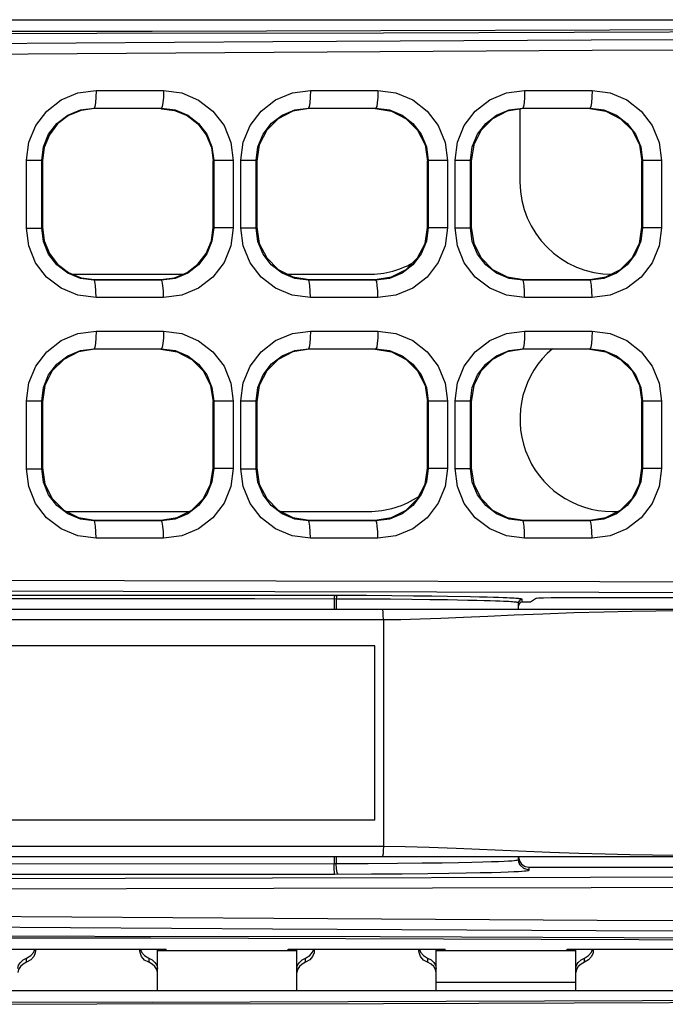
# Model space of a CAD drawing. Units: millimetres. Extents: x 0 to 1189, y 0 to 841.
# Drawn here: x 404 to 408, y 370 to 377 of the extents above; entities that cross this region are included whole.
import ezdxf

# ---------------------------------------------------------------- set-up
doc = ezdxf.new("R2010")
doc.units = ezdxf.units.MM
doc.header["$LTSCALE"] = 65.395
doc.layers.add('00_COMPONENTS', color=7, linetype='CONTINUOUS')
doc.layers.add('7_ALL_FEATURES', color=7, linetype='CONTINUOUS')

msp = doc.modelspace()

# ---------------------------------------------------------------- linework, layer by layer
at = {"layer": '00_COMPONENTS', "color": 3, "linetype": 'CONTINUOUS'}
for p, q in [((389.6266, 376.8523), (415.0766, 376.8523)), ((389.6266, 376.8518), (415.0766, 376.8518)), ((403.7891, 370.1904), (404.9141, 370.1904)), ((405.8516, 370.1773), (404.8516, 370.1773)), ((404.9141, 370.1773), (404.9141, 370.1904)), ((405.7891, 370.1778), (404.9141, 370.1778)), ((405.7891, 370.1773), (405.7891, 370.1904)), ((405.7891, 370.1904), (406.9141, 370.1904)), ((407.8516, 370.1773), (406.8516, 370.1773)), ((406.9141, 370.1773), (406.9141, 370.1904)), ((407.7891, 370.1778), (406.9141, 370.1778)), ((407.7891, 370.1773), (407.7891, 370.1904)), ((407.7891, 370.1904), (408.9141, 370.1904)), ((389.6266, 369.8948), (415.0766, 369.8948)), ((389.6266, 369.8943), (415.0766, 369.8943))]:
    msp.add_line(p, q, dxfattribs=at)
at = {"layer": '00_COMPONENTS', "color": 7, "linetype": 'CONTINUOUS'}
for p, q in [((404.4123, 376.3442), (404.8963, 376.3442)), ((405.9493, 376.3442), (406.4328, 376.3442)), ((407.485, 376.3442), (407.9681, 376.3442)), ((404.4008, 376.2156), (404.3971, 376.2192)), ((404.3971, 376.2192), (404.8811, 376.2192)), ((404.4008, 376.2148), (404.4008, 376.2156)), ((404.8773, 376.2148), (404.4016, 376.2148)), ((404.8766, 376.2148), (404.8811, 376.2192)), ((405.939, 376.2148), (405.9346, 376.2192)), ((405.9346, 376.2192), (406.4186, 376.2192)), ((406.4142, 376.2148), (405.939, 376.2148)), ((406.4141, 376.2148), (406.4186, 376.2192)), ((407.4516, 376.2148), (407.4516, 375.6898)), ((407.4765, 376.2148), (407.4721, 376.2192)), ((407.4721, 376.2192), (407.9561, 376.2192)), ((407.9517, 376.2148), (407.4765, 376.2148)), ((407.9516, 376.2148), (407.9561, 376.2192)), ((403.9123, 375.3592), (403.9123, 375.8454)), ((403.9123, 375.8454), (404.0219, 375.8454)), ((404.0219, 375.3592), (404.0219, 375.8454)), ((404.0266, 375.8406), (404.0266, 375.3641)), ((405.2516, 375.3648), (405.2516, 375.8398)), ((405.2516, 375.8398), (405.2523, 375.8398)), ((405.2557, 375.8432), (405.2557, 375.3614)), ((405.396, 375.8432), (405.2557, 375.8432)), ((405.396, 375.8432), (405.396, 375.3614)), ((405.4497, 375.3593), (405.4497, 375.8454)), ((405.4497, 375.8454), (405.5594, 375.8454)), ((405.5594, 375.3593), (405.5594, 375.8454)), ((405.5641, 375.8407), (405.5594, 375.8454)), ((405.5641, 375.8391), (405.5641, 375.3655)), ((406.7891, 375.8391), (406.7933, 375.8433)), ((406.7891, 375.364), (406.7891, 375.8406)), ((406.7933, 375.8433), (406.7933, 375.3613)), ((406.9322, 375.8433), (406.7933, 375.8433)), ((406.9322, 375.8433), (406.9322, 375.3613)), ((406.9858, 375.3594), (406.9858, 375.8452)), ((406.9858, 375.8452), (407.0969, 375.8452)), ((407.0969, 375.3594), (407.0969, 375.8452)), ((407.1016, 375.8406), (407.0969, 375.8452)), ((407.1016, 375.8392), (407.1016, 375.3655)), ((408.3266, 375.8392), (408.3308, 375.8435)), ((408.3266, 375.3641), (408.3266, 375.8405)), ((408.3308, 375.8435), (408.3308, 375.3611)), ((408.467, 375.8435), (408.3308, 375.8435)), ((408.467, 375.8435), (408.467, 375.3612)), ((403.9123, 375.3592), (404.0219, 375.3592)), ((405.2516, 375.3648), (405.2523, 375.3648)), ((405.396, 375.3614), (405.2557, 375.3614)), ((405.4497, 375.3593), (405.5594, 375.3593)), ((405.5641, 375.364), (405.5594, 375.3593)), ((406.7891, 375.3655), (406.7933, 375.3613)), ((406.9322, 375.3613), (406.7933, 375.3613)), ((406.9858, 375.3594), (407.0969, 375.3594)), ((407.1016, 375.3641), (407.0969, 375.3594)), ((408.3266, 375.3654), (408.3308, 375.3611)), ((408.467, 375.3612), (408.3308, 375.3612)), ((404.2448, 375.0273), (405.0333, 375.0273)), ((405.7858, 375.0273), (406.3641, 375.0273)), ((404.3044, 375.0026), (404.4016, 374.9898)), ((404.4008, 374.9891), (404.397, 374.9854)), ((404.8811, 374.9854), (404.397, 374.9854)), ((404.4008, 374.9898), (404.4008, 374.9891)), ((404.4016, 374.9898), (404.8773, 374.9898)), ((404.8766, 374.9898), (404.8811, 374.9854)), ((405.939, 374.9898), (405.9346, 374.9854)), ((406.4185, 374.9854), (405.9346, 374.9854)), ((405.939, 374.9898), (406.4142, 374.9898)), ((406.4141, 374.9898), (406.4185, 374.9854)), ((407.4765, 374.9898), (407.4721, 374.9854)), ((407.956, 374.9854), (407.4721, 374.9854)), ((407.4765, 374.9898), (407.9517, 374.9898)), ((407.9516, 374.9898), (407.956, 374.9854)), ((404.8963, 374.8604), (404.4123, 374.8604)), ((406.4328, 374.8604), (405.9493, 374.8604)), ((407.9681, 374.8604), (407.485, 374.8604)), ((404.4123, 374.6192), (404.8963, 374.6192)), ((405.9493, 374.6192), (406.4328, 374.6192)), ((407.485, 374.6192), (407.9681, 374.6192)), ((404.4015, 374.4898), (404.3971, 374.4942)), ((404.3971, 374.4942), (404.8811, 374.4942)), ((404.8767, 374.4898), (404.4015, 374.4898)), ((404.8766, 374.4898), (404.8811, 374.4942)), ((405.939, 374.4898), (405.9346, 374.4942)), ((405.9346, 374.4942), (406.4186, 374.4942)), ((406.4142, 374.4898), (405.939, 374.4898)), ((406.4141, 374.4898), (406.4186, 374.4942)), ((407.4765, 374.4898), (407.4721, 374.4942)), ((407.4721, 374.4942), (407.9561, 374.4942)), ((407.9517, 374.4898), (407.4765, 374.4898)), ((407.9516, 374.4898), (407.9561, 374.4942)), ((403.9123, 373.6342), (403.9123, 374.1204)), ((403.9123, 374.1204), (404.0219, 374.1204)), ((404.0219, 373.6342), (404.0219, 374.1204)), ((404.0266, 374.1157), (404.0219, 374.1204)), ((404.0266, 374.114), (404.0266, 373.6406)), ((405.2516, 374.1141), (405.2557, 374.1182)), ((405.2516, 373.6389), (405.2516, 374.1157)), ((405.2557, 374.1182), (405.2557, 373.6364)), ((405.396, 374.1182), (405.2557, 374.1182)), ((405.396, 374.1182), (405.396, 373.6364)), ((405.4497, 373.6343), (405.4497, 374.1204)), ((405.4497, 374.1204), (405.5594, 374.1204)), ((405.5594, 373.6343), (405.5594, 374.1204)), ((405.5641, 374.1157), (405.5594, 374.1204)), ((405.5641, 374.1141), (405.5641, 373.6405)), ((406.7891, 374.1141), (406.7933, 374.1183)), ((406.7891, 373.639), (406.7891, 374.1156)), ((406.7933, 374.1183), (406.7933, 373.6363)), ((406.9322, 374.1183), (406.7933, 374.1183)), ((406.9322, 374.1183), (406.9322, 373.6363)), ((406.9858, 373.6344), (406.9858, 374.1202)), ((406.9858, 374.1202), (407.0969, 374.1202)), ((407.0969, 373.6344), (407.0969, 374.1202)), ((407.1016, 374.1156), (407.0969, 374.1202)), ((407.1016, 374.1142), (407.1016, 373.6405)), ((408.3266, 374.1142), (408.3308, 374.1185)), ((408.3266, 373.6391), (408.3266, 374.1155)), ((408.3308, 374.1185), (408.3308, 373.6361)), ((408.467, 374.1185), (408.3308, 374.1185)), ((408.467, 374.1185), (408.467, 373.6362)), ((403.9123, 373.6342), (404.0219, 373.6342)), ((404.0266, 373.6389), (404.0219, 373.6342)), ((405.2516, 373.6406), (405.2557, 373.6364)), ((405.396, 373.6364), (405.2557, 373.6364)), ((405.4497, 373.6343), (405.5594, 373.6343)), ((405.5641, 373.639), (405.5594, 373.6343)), ((406.7891, 373.6405), (406.7933, 373.6363)), ((406.9322, 373.6363), (406.7933, 373.6363)), ((406.9858, 373.6344), (407.0969, 373.6344)), ((407.1016, 373.6391), (407.0969, 373.6344)), ((408.3266, 373.6404), (408.3308, 373.6361)), ((408.467, 373.6362), (408.3308, 373.6362)), ((404.1994, 373.3273), (405.0788, 373.3273)), ((405.737, 373.3273), (406.3641, 373.3273)), ((408.1141, 373.3273), (408.1537, 373.3273)), ((404.4015, 373.2648), (404.397, 373.2604)), ((404.8811, 373.2604), (404.397, 373.2604)), ((404.4015, 373.2648), (404.8767, 373.2648)), ((404.8766, 373.2648), (404.8811, 373.2604)), ((405.939, 373.2648), (405.9346, 373.2604)), ((406.4185, 373.2604), (405.9346, 373.2604)), ((405.939, 373.2648), (406.4142, 373.2648)), ((406.4141, 373.2648), (406.4185, 373.2604)), ((407.4765, 373.2648), (407.4721, 373.2604)), ((407.956, 373.2604), (407.4721, 373.2604)), ((407.4765, 373.2648), (407.9517, 373.2648)), ((407.9516, 373.2648), (407.956, 373.2604)), ((404.8963, 373.1354), (404.4123, 373.1354)), ((406.4328, 373.1354), (405.9493, 373.1354)), ((407.9681, 373.1354), (407.485, 373.1354)), ((404.5681, 372.7258), (402.7888, 372.726)), ((404.5676, 372.7008), (402.7889, 372.701)), ((405.5498, 372.7003), (404.5676, 372.7008)), ((405.5506, 372.7253), (404.5681, 372.7258)), ((406.1346, 372.7), (405.5498, 372.7003)), ((406.1385, 372.725), (405.5506, 372.7253)), ((406.1201, 372.7124), (406.12, 372.7)), ((406.12, 372.7), (406.12, 372.6273)), ((406.1346, 372.7), (406.1346, 372.6273)), ((406.9319, 372.6932), (406.8045, 372.6951)), ((407.4401, 372.703), (407.4222, 372.7044)), ((407.4466, 372.7023), (407.4401, 372.703)), ((407.4443, 372.6832), (407.446, 372.6863)), ((407.4666, 372.6773), (407.4666, 372.6969)), ((407.5702, 372.7067), (407.5262, 372.6773)), ((407.8201, 372.7109), (408.8331, 372.7109)), ((391.1963, 372.6273), (409.3641, 372.6273)), ((407.4416, 372.6273), (407.4416, 372.6719)), ((407.4449, 372.6648), (407.4416, 372.6523)), ((407.4422, 372.6732), (407.4443, 372.6832)), ((407.4422, 372.6273), (407.4422, 372.6732)), ((407.4449, 372.6844), (407.4432, 372.6778)), ((407.5262, 372.6773), (407.4666, 372.6773)), ((388.9266, 372.5523), (406.4722, 372.5523)), ((406.4722, 372.5523), (406.4722, 370.9273)), ((406.4116, 372.3648), (399.4116, 372.3648)), ((406.4116, 371.1148), (406.4116, 372.3648)), ((406.4116, 371.1148), (399.4116, 371.1148)), ((406.4722, 370.9273), (389.5091, 370.9273)), ((409.3641, 370.8523), (389.5091, 370.8523)), ((406.12, 370.8523), (406.12, 370.8038)), ((406.1346, 370.8523), (406.1346, 370.8038)), ((407.4416, 370.8327), (407.4416, 370.8523)), ((407.4416, 370.8523), (407.4473, 370.8236)), ((407.4422, 370.8314), (407.4422, 370.8523)), ((406.12, 370.8038), (406.3637, 370.8048)), ((407.4516, 370.7952), (407.4416, 370.8327)), ((407.4473, 370.8236), (407.4636, 370.7993)), ((406.1228, 370.7288), (406.1214, 370.7392)), ((406.1228, 370.7288), (406.3863, 370.7298)), ((407.5166, 370.7577), (407.5166, 370.7773)), ((407.5166, 370.7773), (409.9016, 370.7773)), ((403.9141, 370.127), (403.9438, 370.1447)), ((403.9755, 370.1904), (403.9765, 370.1792)), ((404.7266, 370.1792), (404.7278, 370.1904)), ((404.7306, 370.1904), (404.7386, 370.1684)), ((404.7386, 370.1684), (404.7603, 370.1439)), ((404.8516, 369.8948), (404.8516, 370.1904)), ((405.8516, 369.8948), (405.8516, 370.1904)), ((405.9141, 370.127), (405.9438, 370.1447)), ((405.9755, 370.1904), (405.9765, 370.1792)), ((406.7266, 370.1792), (406.7278, 370.1904)), ((406.7306, 370.1904), (406.7386, 370.1684)), ((406.7386, 370.1684), (406.7603, 370.1439)), ((406.8516, 369.8948), (406.8516, 370.1904)), ((407.8516, 369.8948), (407.8516, 370.1904)), ((407.9141, 370.127), (407.9438, 370.1447)), ((407.9755, 370.1904), (407.9765, 370.1792)), ((403.8696, 370.096), (403.8896, 370.1136)), ((403.9141, 370.0961), (403.8895, 370.0829)), ((403.8896, 370.1136), (403.9141, 370.127)), ((403.9141, 370.0961), (403.9141, 370.127)), ((403.9437, 370.1134), (403.9141, 370.0961)), ((403.9647, 370.1369), (403.9437, 370.1134)), ((404.7603, 370.1439), (404.7891, 370.127)), ((404.7891, 370.127), (404.7891, 370.0961)), ((404.8137, 370.0829), (404.7891, 370.0961)), ((405.8696, 370.096), (405.8896, 370.1136)), ((405.9141, 370.0961), (405.8895, 370.0829)), ((405.8896, 370.1136), (405.9141, 370.127)), ((405.9141, 370.0961), (405.9141, 370.127)), ((405.9437, 370.1134), (405.9141, 370.0961)), ((405.9647, 370.1369), (405.9437, 370.1134)), ((406.7603, 370.1439), (406.7891, 370.127)), ((406.7891, 370.127), (406.7891, 370.0961)), ((406.8137, 370.0829), (406.7891, 370.0961)), ((407.8696, 370.096), (407.8896, 370.1136)), ((407.9141, 370.0961), (407.8895, 370.0829)), ((407.8896, 370.1136), (407.9141, 370.127)), ((407.9141, 370.0961), (407.9141, 370.127)), ((407.9437, 370.1134), (407.9141, 370.0961)), ((407.9647, 370.1369), (407.9437, 370.1134))]:
    msp.add_line(p, q, dxfattribs=at)
for points in [[(390.0582, 376.8024), (394.1409, 376.7751), (398.2444, 376.7586), (402.3586, 376.7527), (406.4733, 376.7576), (410.5781, 376.7733), (414.663, 376.7996)], [(390.0387, 376.7135), (390.7087, 376.7016), (391.4632, 376.6901), (392.3099, 376.6793), (393.2556, 376.6699), (394.3068, 376.6623), (395.4757, 376.657), (396.7772, 376.6547), (398.2241, 376.6558), (399.8299, 376.6606), (401.6079, 376.6693), (403.5606, 376.6812), (405.6805, 376.695), (407.9623, 376.7084), (410.3837, 376.718), (412.8432, 376.72), (415.2179, 376.7118)], [(390.0132, 376.6386), (390.6861, 376.6267), (391.4438, 376.6152), (392.294, 376.6044), (393.2434, 376.595), (394.2984, 376.5874), (395.4712, 376.5821), (396.7765, 376.5798), (398.2269, 376.5809), (399.8356, 376.5857), (401.6159, 376.5944), (403.5698, 376.6063), (405.6896, 376.6201), (407.9697, 376.6335), (410.3874, 376.6431), (412.8415, 376.6451), (415.2096, 376.6369)], [(403.9123, 375.8454), (403.9292, 375.9741), (403.9788, 376.094), (404.0578, 376.1973), (404.1611, 376.2768), (404.2823, 376.3271), (404.4123, 376.3442)], [(404.4123, 376.3442), (404.4112, 376.2969), (404.4079, 376.2566), (404.4029, 376.2294), (404.3971, 376.2192)], [(404.8963, 376.3442), (404.8951, 376.2969), (404.8918, 376.2566), (404.8869, 376.2294), (404.8811, 376.2192)], [(404.8963, 376.3442), (405.0261, 376.327), (405.1468, 376.2767), (405.2502, 376.1968), (405.3294, 376.0931), (405.3791, 375.9724), (405.396, 375.8432)], [(405.4497, 375.8454), (405.4666, 375.9744), (405.5164, 376.0946), (405.5955, 376.1977), (405.6984, 376.2769), (405.8195, 376.3271), (405.9493, 376.3442)], [(405.9493, 376.3442), (405.9482, 376.2969), (405.945, 376.2566), (405.9402, 376.2294), (405.9346, 376.2192)], [(406.4328, 376.3442), (406.4317, 376.2969), (406.4287, 376.2566), (406.424, 376.2294), (406.4186, 376.2192)], [(406.4328, 376.3442), (406.5624, 376.327), (406.6829, 376.2768), (406.7863, 376.1971), (406.8654, 376.0933), (406.9152, 375.9726), (406.9322, 375.8433)], [(406.9858, 375.8452), (407.0027, 375.9742), (407.0523, 376.0942), (407.1313, 376.1975), (407.2345, 376.2769), (407.3552, 376.3271), (407.485, 376.3442)], [(407.485, 376.3442), (407.484, 376.2969), (407.4812, 376.2566), (407.4771, 376.2294), (407.4721, 376.2192)], [(407.9681, 376.3442), (407.9672, 376.2969), (407.9646, 376.2566), (407.9607, 376.2294), (407.956, 376.2192)], [(407.9681, 376.3442), (408.0974, 376.3271), (408.2177, 376.277), (408.321, 376.1974), (408.4002, 376.0937), (408.45, 375.973), (408.467, 375.8435)], [(404.0219, 375.8454), (404.0345, 375.9419), (404.0717, 376.0318), (404.131, 376.1092), (404.2086, 376.1688), (404.2995, 376.2065), (404.3971, 376.2192)], [(404.4008, 376.2156), (404.3039, 376.2026), (404.2136, 376.165), (404.1361, 376.1054), (404.0767, 376.0278), (404.0393, 375.9375), (404.0266, 375.8406)], [(404.4016, 376.2148), (404.3044, 376.202), (404.2141, 376.1645), (404.1364, 376.105), (404.0768, 376.0273), (404.0394, 375.9368), (404.0272, 375.8447)], [(404.8773, 376.2148), (404.974, 376.2021), (405.0644, 376.1648), (405.1422, 376.1052), (405.202, 376.0275), (405.2395, 375.9369), (405.2523, 375.8398)], [(404.8805, 376.2143), (404.9736, 376.202), (405.0641, 376.1646), (405.1418, 376.105), (405.2014, 376.0273), (405.2388, 375.9369), (405.2516, 375.8398)], [(404.8811, 376.2192), (404.9784, 376.2063), (405.0689, 376.1685), (405.1464, 376.1085), (405.2058, 376.0307), (405.2431, 375.9401), (405.2557, 375.8432)], [(405.5594, 375.8454), (405.5721, 375.9422), (405.6095, 376.0323), (405.6689, 376.1096), (405.7462, 376.1689), (405.8371, 376.2065), (405.9346, 376.2192)], [(405.939, 376.2148), (405.8231, 376.1964), (405.7173, 376.1423), (405.6356, 376.0601), (405.5824, 375.9556), (405.5641, 375.8391)], [(406.4141, 376.2148), (406.5301, 376.1964), (406.6359, 376.1422), (406.7176, 376.0601), (406.7708, 375.9556), (406.7891, 375.8391)], [(406.4186, 376.2192), (406.5158, 376.2063), (406.6062, 376.1686), (406.6838, 376.1087), (406.7432, 376.0309), (406.7806, 375.9403), (406.7933, 375.8433)], [(407.0969, 375.8452), (407.1096, 375.942), (407.1469, 376.032), (407.2062, 376.1094), (407.2838, 376.1689), (407.3745, 376.2065), (407.4721, 376.2192)], [(407.4765, 376.2148), (407.3604, 376.1964), (407.2547, 376.1421), (407.173, 376.06), (407.1199, 375.9555), (407.1016, 375.8392)], [(407.9516, 376.2148), (408.0678, 376.1964), (408.1736, 376.1421), (408.2552, 376.0599), (408.3083, 375.9555), (408.3266, 375.8392)], [(407.9561, 376.2192), (408.0532, 376.2063), (408.1435, 376.1687), (408.2211, 376.109), (408.2806, 376.0312), (408.318, 375.9406), (408.3308, 375.8435)], [(404.4123, 374.8604), (404.282, 374.8776), (404.1609, 374.9279), (404.0576, 375.0075), (403.9787, 375.1108), (403.9292, 375.2307), (403.9123, 375.3592)], [(404.397, 374.9854), (404.2992, 374.9982), (404.2084, 375.0359), (404.1309, 375.0955), (404.0716, 375.1729), (404.0345, 375.2628), (404.0219, 375.3592)], [(404.0266, 375.3641), (404.0393, 375.2671), (404.0767, 375.1768), (404.1361, 375.0992), (404.2136, 375.0396), (404.3039, 375.002), (404.4008, 374.9891)], [(404.8773, 374.9898), (404.974, 375.0025), (405.0644, 375.0398), (405.1422, 375.0994), (405.202, 375.1771), (405.2395, 375.2677), (405.2523, 375.3648)], [(404.8804, 374.9903), (404.9736, 375.0026), (405.0641, 375.0401), (405.1418, 375.0996), (405.2014, 375.1773), (405.2388, 375.2678), (405.2516, 375.3648)], [(405.2557, 375.3614), (405.243, 375.2644), (405.2057, 375.1739), (405.1464, 375.096), (405.0688, 375.0361), (404.9783, 374.9983), (404.8811, 374.9854)], [(405.396, 375.3614), (405.3791, 375.232), (405.3293, 375.1114), (405.2501, 375.0077), (405.1467, 374.9279), (405.0259, 374.8776), (404.8963, 374.8604)], [(405.9493, 374.8604), (405.819, 374.8776), (405.6982, 374.9279), (405.5951, 375.0073), (405.5161, 375.1105), (405.4666, 375.2305), (405.4497, 375.3593)], [(405.9346, 374.9854), (405.8368, 374.9982), (405.746, 375.0358), (405.6686, 375.0953), (405.6093, 375.1727), (405.572, 375.2627), (405.5594, 375.3593)], [(405.5641, 375.3655), (405.5824, 375.249), (405.6356, 375.1445), (405.7173, 375.0624), (405.8231, 375.0082), (405.939, 374.9898)], [(406.4142, 374.9898), (406.5302, 375.0082), (406.6359, 375.0624), (406.7175, 375.1443), (406.7707, 375.2489), (406.7891, 375.364)], [(406.7933, 375.3613), (406.7805, 375.2642), (406.7432, 375.1737), (406.6837, 375.0958), (406.6062, 375.036), (406.5157, 374.9983), (406.4185, 374.9854)], [(406.9322, 375.3613), (406.9152, 375.2318), (406.8654, 375.1112), (406.7862, 375.0075), (406.6828, 374.9278), (406.5622, 374.8775), (406.4328, 374.8604)], [(407.485, 374.8604), (407.355, 374.8776), (407.2344, 374.9278), (407.1312, 375.0073), (407.0522, 375.1105), (407.0027, 375.2306), (406.9858, 375.3594)], [(407.4721, 374.9854), (407.3744, 374.9982), (407.2837, 375.0358), (407.2062, 375.0953), (407.1468, 375.1727), (407.1096, 375.2628), (407.0969, 375.3594)], [(407.1016, 375.3655), (407.1199, 375.2491), (407.173, 375.1447), (407.2547, 375.0625), (407.3604, 375.0082), (407.4765, 374.9898)], [(407.9517, 374.9898), (408.0679, 375.0083), (408.1736, 375.0625), (408.2551, 375.1445), (408.3083, 375.249), (408.3266, 375.3641)], [(408.3308, 375.3611), (408.318, 375.2639), (408.2806, 375.1733), (408.221, 375.0956), (408.1435, 375.0359), (408.053, 374.9982), (407.956, 374.9854)], [(408.467, 375.3612), (408.45, 375.2315), (408.4001, 375.1108), (408.3209, 375.0071), (408.2176, 374.9276), (408.0972, 374.8775), (407.9681, 374.8604)], [(404.0394, 375.2678), (404.0768, 375.1773), (404.1364, 375.0997), (404.2141, 375.0401), (404.3044, 375.0026)], [(404.4123, 374.8604), (404.4112, 374.9077), (404.4079, 374.948), (404.4029, 374.9752), (404.3971, 374.9854)], [(404.8963, 374.8604), (404.8951, 374.9077), (404.8918, 374.948), (404.8869, 374.9752), (404.8811, 374.9854)], [(405.9493, 374.8604), (405.9482, 374.9077), (405.945, 374.948), (405.9402, 374.9752), (405.9346, 374.9854)], [(406.4328, 374.8604), (406.4317, 374.9077), (406.4287, 374.948), (406.424, 374.9752), (406.4186, 374.9854)], [(407.485, 374.8604), (407.484, 374.9077), (407.4812, 374.948), (407.4771, 374.9753), (407.4721, 374.9854)], [(407.9681, 374.8604), (407.9672, 374.9077), (407.9646, 374.948), (407.9607, 374.9753), (407.956, 374.9854)], [(403.9123, 374.1204), (403.9292, 374.2491), (403.9788, 374.369), (404.0578, 374.4723), (404.1611, 374.5518), (404.2823, 374.6021), (404.4123, 374.6192)], [(404.4123, 374.6192), (404.4112, 374.5719), (404.4079, 374.5316), (404.4029, 374.5044), (404.3971, 374.4942)], [(404.8963, 374.6192), (404.8951, 374.5719), (404.8918, 374.5316), (404.8869, 374.5044), (404.8811, 374.4942)], [(404.8963, 374.6192), (405.0261, 374.602), (405.1468, 374.5517), (405.2502, 374.4718), (405.3294, 374.3681), (405.3791, 374.2474), (405.396, 374.1182)], [(405.4497, 374.1204), (405.4666, 374.2494), (405.5164, 374.3696), (405.5955, 374.4727), (405.6984, 374.5519), (405.8195, 374.6021), (405.9493, 374.6192)], [(405.9493, 374.6192), (405.9482, 374.5719), (405.945, 374.5316), (405.9402, 374.5044), (405.9346, 374.4942)], [(406.4328, 374.6192), (406.4317, 374.5719), (406.4287, 374.5316), (406.424, 374.5044), (406.4186, 374.4942)], [(406.4328, 374.6192), (406.5624, 374.602), (406.6829, 374.5518), (406.7863, 374.4721), (406.8654, 374.3683), (406.9152, 374.2476), (406.9322, 374.1183)], [(406.9858, 374.1202), (407.0027, 374.2492), (407.0523, 374.3692), (407.1313, 374.4725), (407.2345, 374.5519), (407.3552, 374.6021), (407.485, 374.6192)], [(407.485, 374.6192), (407.484, 374.5719), (407.4812, 374.5316), (407.4771, 374.5044), (407.4721, 374.4942)], [(407.9681, 374.6192), (407.9672, 374.5719), (407.9646, 374.5316), (407.9607, 374.5044), (407.956, 374.4942)], [(407.9681, 374.6192), (408.0974, 374.6021), (408.2177, 374.552), (408.321, 374.4724), (408.4002, 374.3687), (408.45, 374.248), (408.467, 374.1185)], [(404.0219, 374.1204), (404.0345, 374.2169), (404.0717, 374.3068), (404.131, 374.3842), (404.2086, 374.4438), (404.2995, 374.4815), (404.3971, 374.4942)], [(404.4015, 374.4898), (404.2857, 374.4715), (404.1799, 374.4173), (404.0981, 374.3352), (404.0449, 374.2306), (404.0266, 374.114)], [(404.8766, 374.4898), (404.9925, 374.4715), (405.0983, 374.4173), (405.1801, 374.3352), (405.2333, 374.2306), (405.2516, 374.1141)], [(404.8811, 374.4942), (404.9784, 374.4813), (405.0689, 374.4435), (405.1464, 374.3835), (405.2058, 374.3057), (405.2431, 374.2151), (405.2557, 374.1182)], [(405.5594, 374.1204), (405.5721, 374.2172), (405.6095, 374.3073), (405.6689, 374.3846), (405.7462, 374.4439), (405.8371, 374.4815), (405.9346, 374.4942)], [(405.939, 374.4898), (405.8231, 374.4714), (405.7173, 374.4173), (405.6356, 374.3351), (405.5824, 374.2306), (405.5641, 374.1141)], [(406.4141, 374.4898), (406.5301, 374.4714), (406.6359, 374.4172), (406.7176, 374.3351), (406.7708, 374.2306), (406.7891, 374.1141)], [(406.4186, 374.4942), (406.5158, 374.4813), (406.6062, 374.4436), (406.6838, 374.3837), (406.7432, 374.3059), (406.7806, 374.2153), (406.7933, 374.1183)], [(407.0969, 374.1202), (407.1096, 374.217), (407.1469, 374.307), (407.2062, 374.3844), (407.2838, 374.4439), (407.3745, 374.4815), (407.4721, 374.4942)], [(407.4765, 374.4898), (407.3604, 374.4714), (407.2547, 374.4171), (407.173, 374.335), (407.1199, 374.2305), (407.1016, 374.1142)], [(407.9516, 374.4898), (408.0678, 374.4714), (408.1736, 374.4171), (408.2552, 374.3349), (408.3083, 374.2305), (408.3266, 374.1142)], [(407.9561, 374.4942), (408.0532, 374.4813), (408.1435, 374.4437), (408.2211, 374.384), (408.2806, 374.3062), (408.318, 374.2156), (408.3308, 374.1185)], [(404.4123, 373.1354), (404.282, 373.1526), (404.1609, 373.2029), (404.0576, 373.2825), (403.9787, 373.3858), (403.9292, 373.5057), (403.9123, 373.6342)], [(404.397, 373.2604), (404.2992, 373.2732), (404.2084, 373.3109), (404.1309, 373.3705), (404.0716, 373.4479), (404.0345, 373.5378), (404.0219, 373.6342)], [(404.0266, 373.6406), (404.0449, 373.524), (404.0981, 373.4195), (404.1799, 373.3373), (404.2857, 373.2832), (404.4015, 373.2648)], [(404.8767, 373.2648), (404.9926, 373.2832), (405.0982, 373.3373), (405.1799, 373.4192), (405.2332, 373.5238), (405.2516, 373.6389)], [(405.2557, 373.6364), (405.243, 373.5394), (405.2057, 373.4489), (405.1464, 373.371), (405.0688, 373.3111), (404.9783, 373.2733), (404.8811, 373.2604)], [(405.396, 373.6364), (405.3791, 373.507), (405.3293, 373.3864), (405.2501, 373.2827), (405.1467, 373.2029), (405.0259, 373.1526), (404.8963, 373.1354)], [(405.9493, 373.1354), (405.819, 373.1526), (405.6982, 373.2029), (405.5951, 373.2823), (405.5161, 373.3855), (405.4666, 373.5055), (405.4497, 373.6343)], [(405.9346, 373.2604), (405.8368, 373.2732), (405.746, 373.3108), (405.6686, 373.3703), (405.6093, 373.4477), (405.572, 373.5377), (405.5594, 373.6343)], [(405.5641, 373.6405), (405.5824, 373.524), (405.6356, 373.4195), (405.7173, 373.3374), (405.8231, 373.2832), (405.939, 373.2648)], [(406.4142, 373.2648), (406.5302, 373.2832), (406.6359, 373.3374), (406.7175, 373.4193), (406.7707, 373.5239), (406.7891, 373.639)], [(406.7933, 373.6363), (406.7805, 373.5392), (406.7432, 373.4487), (406.6837, 373.3708), (406.6062, 373.311), (406.5157, 373.2733), (406.4185, 373.2604)], [(406.9322, 373.6363), (406.9152, 373.5068), (406.8654, 373.3862), (406.7862, 373.2825), (406.6828, 373.2028), (406.5622, 373.1525), (406.4328, 373.1354)], [(407.485, 373.1354), (407.355, 373.1526), (407.2344, 373.2028), (407.1312, 373.2823), (407.0522, 373.3855), (407.0027, 373.5056), (406.9858, 373.6344)], [(407.4721, 373.2604), (407.3744, 373.2732), (407.2837, 373.3108), (407.2062, 373.3703), (407.1468, 373.4477), (407.1096, 373.5378), (407.0969, 373.6344)], [(407.1016, 373.6405), (407.1199, 373.5241), (407.173, 373.4197), (407.2547, 373.3375), (407.3604, 373.2832), (407.4765, 373.2648)], [(407.9517, 373.2648), (408.0679, 373.2833), (408.1736, 373.3375), (408.2551, 373.4195), (408.3083, 373.524), (408.3266, 373.6391)], [(408.3308, 373.6361), (408.318, 373.5389), (408.2806, 373.4483), (408.221, 373.3706), (408.1435, 373.3109), (408.053, 373.2732), (407.956, 373.2604)], [(408.467, 373.6362), (408.45, 373.5065), (408.4001, 373.3858), (408.3209, 373.2821), (408.2176, 373.2026), (408.0972, 373.1525), (407.9681, 373.1354)], [(404.4123, 373.1354), (404.4112, 373.1827), (404.4079, 373.223), (404.4029, 373.2502), (404.3971, 373.2604)], [(404.8963, 373.1354), (404.8951, 373.1827), (404.8918, 373.223), (404.8869, 373.2502), (404.8811, 373.2604)], [(405.9493, 373.1354), (405.9482, 373.1827), (405.945, 373.223), (405.9402, 373.2502), (405.9346, 373.2604)], [(406.4328, 373.1354), (406.4317, 373.1827), (406.4287, 373.223), (406.424, 373.2502), (406.4186, 373.2604)], [(407.485, 373.1354), (407.484, 373.1827), (407.4812, 373.223), (407.4771, 373.2503), (407.4721, 373.2604)], [(407.9681, 373.1354), (407.9672, 373.1827), (407.9646, 373.223), (407.9607, 373.2503), (407.956, 373.2604)], [(415.2096, 372.8216), (412.8522, 372.8189), (410.4317, 372.8195), (408.0246, 372.8227), (405.7035, 372.8272), (403.5256, 372.8319), (401.5312, 372.8359), (399.7411, 372.8388), (398.1475, 372.8403), (396.7182, 372.8406), (395.4282, 372.8398), (394.2659, 372.8381), (393.2193, 372.8355), (392.2778, 372.8324), (391.4347, 372.8288), (390.6825, 372.825), (390.0132, 372.821)], [(415.2179, 372.7466), (412.8539, 372.7439), (410.428, 372.7445), (408.0173, 372.7477), (405.6944, 372.7522), (403.5165, 372.7569), (401.5233, 372.7609), (399.7355, 372.7638), (398.1449, 372.7653), (396.7191, 372.7656), (395.4328, 372.7648), (394.2744, 372.7631), (393.2316, 372.7605), (392.2938, 372.7574), (391.4542, 372.7538), (390.7052, 372.75), (390.0387, 372.746)], [(406.1209, 372.725), (406.1205, 372.7215), (406.1201, 372.7124)], [(406.1385, 372.725), (406.1366, 372.7215), (406.1352, 372.7124), (406.1346, 372.7)], [(406.8045, 372.6951), (406.6758, 372.6966), (406.5229, 372.6979), (406.3432, 372.6991), (406.1346, 372.7)], [(406.9323, 372.7185), (406.8192, 372.7201), (406.6884, 372.7216), (406.5331, 372.7229), (406.3504, 372.7241), (406.1385, 372.725)], [(407.4155, 372.678), (407.4076, 372.6787), (407.3979, 372.6794), (407.3861, 372.6802), (407.3717, 372.6811), (407.3542, 372.682), (407.333, 372.683), (407.3072, 372.6841), (407.2761, 372.6852), (407.2389, 372.6865), (407.1945, 372.6878), (407.1415, 372.6891), (407.0782, 372.6906), (407.0026, 372.692), (406.9319, 372.6932)], [(407.4222, 372.7044), (407.4102, 372.7052), (407.3956, 372.7061), (407.3778, 372.707), (407.3562, 372.708), (407.33, 372.7091), (407.2984, 372.7102), (407.2606, 372.7115), (407.2155, 372.7128), (407.1617, 372.7141), (407.0973, 372.7155), (406.9323, 372.7185)], [(407.4666, 372.6969), (407.4541, 372.6936), (407.4449, 372.6844)], [(407.4666, 372.6969), (407.4667, 372.6973), (407.4669, 372.6976), (407.4671, 372.698), (407.4672, 372.6983), (407.4669, 372.6987), (407.4664, 372.699), (407.4654, 372.6993), (407.464, 372.6997), (407.4621, 372.7002), (407.4594, 372.7006), (407.456, 372.7012), (407.4518, 372.7017), (407.4466, 372.7023)], [(407.5702, 372.7067), (407.584, 372.708), (407.6202, 372.7092), (407.6753, 372.7101), (407.7441, 372.7107), (407.8201, 372.7109)], [(406.4722, 372.5523), (406.4716, 372.581), (406.4698, 372.6053), (406.4671, 372.6216), (406.4639, 372.6273)], [(406.4722, 372.5523), (406.598, 372.5544), (406.7356, 372.558), (406.8852, 372.563), (407.0468, 372.5697), (407.2214, 372.5777), (407.4102, 372.5863), (407.6156, 372.5948), (407.8367, 372.6025), (408.056, 372.6086), (408.2535, 372.6129), (408.427, 372.616), (408.5827, 372.6182), (408.7226, 372.6199), (408.8458, 372.6212), (408.9536, 372.622), (409.0492, 372.6226), (409.1357, 372.623), (409.2158, 372.6232), (409.2896, 372.6232)], [(407.4422, 372.6732), (407.4422, 372.6733), (407.4419, 372.6737), (407.4414, 372.674), (407.4405, 372.6744), (407.4391, 372.6747), (407.4372, 372.6752), (407.4346, 372.6756), (407.4312, 372.6762), (407.4271, 372.6767), (407.4219, 372.6773), (407.4155, 372.678)], [(407.4666, 372.6773), (407.4541, 372.674), (407.4449, 372.6648)], [(406.4722, 370.9273), (406.4715, 370.8986), (406.4697, 370.8743), (406.467, 370.858), (406.4639, 370.8523)], [(406.9947, 370.9122), (406.8008, 370.9196), (406.6278, 370.9245), (406.4722, 370.9273)], [(409.2896, 370.8565), (409.1832, 370.8565), (409.0686, 370.8569), (408.9488, 370.8576), (408.824, 370.8587), (408.6932, 370.86), (408.5538, 370.8618), (408.4027, 370.864), (408.2395, 370.867), (408.0631, 370.8709), (407.873, 370.876), (407.6657, 370.883), (407.4414, 370.892), (406.9947, 370.9122)], [(395.7514, 370.8085), (399.2026, 370.8043), (402.6611, 370.8028), (406.12, 370.8038)], [(406.1214, 370.7392), (406.1204, 370.7666), (406.12, 370.8038)], [(406.1462, 370.7288), (406.1405, 370.7393), (406.1362, 370.7667), (406.1346, 370.8038)], [(406.3637, 370.8048), (406.573, 370.8063), (406.75, 370.8082), (406.8938, 370.8101), (407.0107, 370.8121), (407.1063, 370.8141), (407.1848, 370.8161), (407.2482, 370.818), (407.2984, 370.8198), (407.3378, 370.8215), (407.3686, 370.8231), (407.3923, 370.8246), (407.41, 370.826), (407.4229, 370.8273), (407.432, 370.8285), (407.438, 370.8296), (407.4414, 370.8306), (407.4422, 370.8314)], [(407.4555, 370.789), (407.4552, 370.7894), (407.4524, 370.7937), (407.4482, 370.8022), (407.4443, 370.8137), (407.4423, 370.8275), (407.4422, 370.8314)], [(407.5166, 370.7577), (407.4791, 370.7677), (407.4516, 370.7952)], [(407.4636, 370.7993), (407.4879, 370.783), (407.5166, 370.7773)], [(390.0387, 370.7086), (390.7096, 370.7046), (391.465, 370.7007), (392.3125, 370.6972), (393.259, 370.694), (394.3109, 370.6915), (395.4803, 370.6897), (396.7819, 370.689), (398.2285, 370.6893), (399.8337, 370.691), (401.6112, 370.6938), (403.5625, 370.6978), (405.6782, 370.7024), (407.956, 370.7068), (410.3783, 370.7101), (412.8414, 370.7107), (415.2179, 370.708)], [(395.7447, 370.7335), (399.1991, 370.7294), (402.6608, 370.7278), (406.1228, 370.7288)], [(406.3863, 370.7298), (406.6058, 370.7313), (406.7914, 370.7332), (406.9422, 370.7351), (407.0647, 370.7372)], [(407.0647, 370.7372), (407.165, 370.7392), (407.2473, 370.7411), (407.3138, 370.743), (407.3664, 370.7448), (407.4077, 370.7465), (407.44, 370.7481), (407.4649, 370.7496), (407.4835, 370.751), (407.497, 370.7523), (407.5065, 370.7535), (407.5128, 370.7546), (407.5163, 370.7556), (407.5171, 370.7566), (407.5166, 370.7577)], [(390.0132, 370.6336), (390.6869, 370.6296), (391.4456, 370.6258), (392.2966, 370.6222), (393.2468, 370.619), (394.3025, 370.6165), (395.4758, 370.6148), (396.7812, 370.614), (398.2313, 370.6144), (399.8394, 370.616), (401.6191, 370.6188), (403.5717, 370.6228), (405.6873, 370.6274), (407.9633, 370.6319), (410.382, 370.6351), (412.8397, 370.6357), (415.2096, 370.633)], [(415.2096, 370.3927), (412.8475, 370.3846), (410.4182, 370.3864), (408.0054, 370.396), (405.6859, 370.4096), (403.5117, 370.4237), (401.5194, 370.4358), (399.7311, 370.4443), (398.1396, 370.4489), (396.712, 370.4498), (395.4232, 370.4473), (394.262, 370.4421), (393.2163, 370.4344), (392.2757, 370.425), (391.4334, 370.4143), (390.6819, 370.4028), (390.0132, 370.391)], [(415.2179, 370.3178), (412.8492, 370.3097), (410.4146, 370.3115), (407.9981, 370.3211), (405.6768, 370.3347), (403.5025, 370.3488), (401.5115, 370.3609), (399.7256, 370.3694), (398.137, 370.374), (396.7129, 370.3749), (395.4279, 370.3724), (394.2705, 370.3672), (393.2286, 370.3595), (392.2917, 370.3501), (391.4528, 370.3394), (390.7046, 370.3279), (390.0387, 370.3161)], [(414.6007, 370.2355), (410.5345, 370.2621), (406.4481, 370.2781), (402.3516, 370.2834), (398.2551, 370.2781), (394.1687, 370.2621), (390.1025, 370.2355)], [(403.9438, 370.1447), (403.9648, 370.1687), (403.9728, 370.1904)], [(403.9765, 370.1792), (403.9754, 370.1652), (403.9647, 370.1369)], [(404.7386, 370.1368), (404.7276, 370.1664), (404.7266, 370.1792)], [(405.9438, 370.1447), (405.9648, 370.1687), (405.9728, 370.1904)], [(405.9765, 370.1792), (405.9754, 370.1652), (405.9647, 370.1369)], [(406.7386, 370.1368), (406.7276, 370.1664), (406.7266, 370.1792)], [(407.9438, 370.1447), (407.9648, 370.1687), (407.9728, 370.1904)], [(407.9765, 370.1792), (407.9754, 370.1652), (407.9647, 370.1369)], [(403.8516, 370.053), (403.8563, 370.0752), (403.8696, 370.096)], [(403.8895, 370.0829), (403.8696, 370.0656), (403.8563, 370.0452), (403.8516, 370.0234)], [(404.7891, 370.0961), (404.7603, 370.1127), (404.7386, 370.1368)], [(404.7891, 370.127), (404.8136, 370.1136), (404.8336, 370.096)], [(404.8516, 370.0234), (404.8469, 370.0452), (404.8336, 370.0656), (404.8137, 370.0829)], [(404.8336, 370.096), (404.8469, 370.0752), (404.8516, 370.053)], [(405.8516, 370.053), (405.8563, 370.0752), (405.8696, 370.096)], [(405.8895, 370.0829), (405.8696, 370.0656), (405.8563, 370.0452), (405.8516, 370.0234)], [(406.7891, 370.0961), (406.7603, 370.1127), (406.7386, 370.1368)], [(406.7891, 370.127), (406.8136, 370.1136), (406.8336, 370.096)], [(406.8516, 370.0234), (406.8469, 370.0452), (406.8336, 370.0656), (406.8137, 370.0829)], [(406.8336, 370.096), (406.8469, 370.0752), (406.8516, 370.053)], [(407.8516, 370.053), (407.8563, 370.0752), (407.8696, 370.096)], [(407.8895, 370.0829), (407.8696, 370.0656), (407.8563, 370.0452), (407.8516, 370.0234)], [(390.0582, 369.8449), (394.1409, 369.8176), (398.2444, 369.8011), (402.3586, 369.7952), (406.4733, 369.8001), (410.5781, 369.8158), (414.663, 369.8421)]]:
    msp.add_lwpolyline(points, dxfattribs=at)
at = {"layer": '00_COMPONENTS', "color": 3, "linetype": 'CONTINUOUS'}
for points in [[(414.6328, 376.8119), (409.736, 376.7817), (404.8136, 376.7668), (399.8831, 376.7675), (394.962, 376.7835), (390.068, 376.8149)], [(414.5756, 370.2229), (409.7033, 370.2534), (404.8051, 370.2687), (399.8981, 370.2687), (394.9999, 370.2534), (390.1275, 370.2229)], [(414.6328, 369.8544), (409.736, 369.8242), (404.8136, 369.8093), (399.8831, 369.81), (394.962, 369.826), (390.068, 369.8574)]]:
    msp.add_lwpolyline(points, dxfattribs=at)
at = {"layer": '00_COMPONENTS', "color": 7, "linetype": 'CONTINUOUS'}
for centre, start, end in [((408.1141, 375.6898), 180, 270), ((406.3641, 375.6898), 270, 300.76935), ((408.1141, 373.9898), 130.38991, 270), ((406.3641, 373.9898), 270, 303.59673)]:
    msp.add_arc(centre, 0.6625, start, end, dxfattribs=at)
at = {"layer": '7_ALL_FEATURES', "color": 3, "linetype": 'CONTINUOUS'}
msp.add_line((407.8516, 369.9523), (406.8516, 369.9523), dxfattribs=at)

doc.saveas('drawing.dxf')
